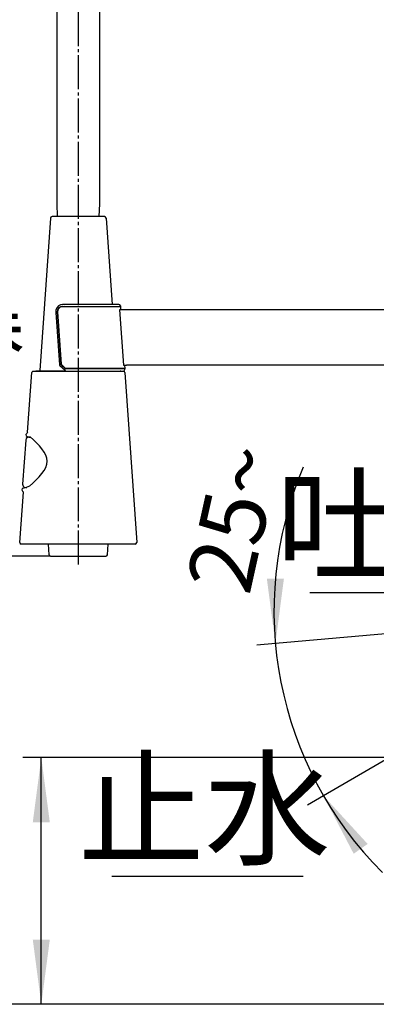
# Model space of a CAD drawing. Units: millimetres. Extents: x 0 to 1260, y 0 to 1782.
# Drawn here: x 746 to 862, y 711 to 1030 of the extents above; entities that cross this region are included whole.
import ezdxf

# ---------------------------------------------------------------- set-up
doc = ezdxf.new("R2010")
doc.units = ezdxf.units.MM
doc.linetypes.add('DASH_CENTER', pattern=[14, 11, -1, 1, -1])
doc.layers.add('1', color=7, linetype='Continuous')
doc.layers.add('レイヤー_1', color=7, linetype='Continuous')
doc.styles.add('CONVERTER_11', font='MS Mincho.ttf', dxfattribs={"width": 0.89})
doc.styles.add('CONVERTER_12', font='txt.shx', dxfattribs={"width": 0.9})
doc.dimstyles.new('ME10_DIM_15', dxfattribs={"dimtxt": 21, "dimasz": 21, "dimexe": 6, "dimexo": 0, "dimgap": 6, "dimtad": 1, "dimdsep": 46, "dimtxsty": 'CONVERTER_12', "dimsah": 1, "dimcen": 0.09, "dimclrd": 2, "dimclre": 2, "dimclrt": 7, "dimadec": 0, "dimazin": 0, "dimtfac": 1, "dimtdec": 4, "dimtix": 1, "dimtmove": 0, "dimatfit": 3, "dimfxl": 1, "dimtolj": 1, "dimtzin": 0, "dimarcsym": 0})
doc.dimstyles.new('ME10_DIM_18', dxfattribs={"dimtxt": 21, "dimasz": 21, "dimexe": 6, "dimexo": 0, "dimgap": 6, "dimtad": 1, "dimdsep": 46, "dimtxsty": 'CONVERTER_12', "dimsah": 1, "dimcen": 0.09, "dimclrd": 2, "dimclre": 2, "dimclrt": 7, "dimadec": 0, "dimazin": 0, "dimtfac": 1, "dimtdec": 4, "dimtix": 1, "dimtmove": 0, "dimatfit": 3, "dimfxl": 1, "dimtolj": 1, "dimtzin": 0, "dimarcsym": 0})
doc.dimstyles.new('ME10_DIM_28', dxfattribs={"dimtxt": 21, "dimasz": 21, "dimexe": 6, "dimexo": 0, "dimgap": 6, "dimtad": 1, "dimdsep": 46, "dimtxsty": 'CONVERTER_12', "dimsah": 1, "dimcen": 0.09, "dimclrd": 2, "dimclre": 2, "dimclrt": 7, "dimadec": 0, "dimazin": 0, "dimtfac": 1, "dimtdec": 4, "dimtix": 1, "dimtmove": 0, "dimatfit": 3, "dimfxl": 1, "dimtolj": 1, "dimtzin": 0, "dimarcsym": 0})

# ---------------------------------------------------------------- blocks, each defined once
blk = doc.blocks.new('78-204PE', base_point=(1581.85, 1928.79))
at = {"layer": 'レイヤー_1', "color": 7, "linetype": 'Continuous'}
blk.add_line((759.79, 937.89), (759.91, 937.89), dxfattribs=at)
blk = doc.blocks.new('25-27-M1', base_point=(984.81, 1001.91))
at = {"layer": 'レイヤー_1', "color": 7, "linetype": 'Continuous'}
for p, q in [((1656.55, 977.13), (1657.73, 960.2)), ((1677.01, 978.77), (1657.97, 978.77)), ((1676.66, 977.83), (1677.95, 959.84)), ((1677.6, 977.83), (1676.66, 977.83)), ((1677.01, 978.77), (1677.01, 977.83)), ((1887.73, 977.83), (1677.6, 977.83)), ((1657.73, 960.2), (1659.14, 958.78)), ((1678.43, 958.78), (1659.14, 958.78)), ((1677.95, 959.84), (1678.9, 959.84)), ((1678.31, 959.84), (1678.43, 958.78)), ((1887.73, 959.84), (1678.9, 959.84))]:
    blk.add_line(p, q, dxfattribs=at)
blk.add_lwpolyline([(1657.97, 978.77), (1657.49, 978.77), (1656.79, 978.07), (1656.55, 977.13)], dxfattribs=at)
blk = doc.blocks.new('84-408', base_point=(2080.01, 2003.17))
at = {"layer": 'レイヤー_1', "color": 7, "linetype": 'Continuous'}
for p, q in [((2406.3, 2530.98), (2406.18, 2530.27)), ((2407.71, 2532.03), (2426.76, 2532.03)), ((2424.05, 2532.74), (2407.94, 2532.74)), ((2408.65, 2532.03), (2408.06, 2531.92)), ((2426.17, 2532.74), (2424.05, 2532.74)), ((2424.99, 2532.03), (2424.99, 2531.92)), ((2426.76, 2532.27), (2426.76, 2532.03)), ((2405.83, 2530.15), (2407, 2513.1)), ((2406.18, 2530.27), (2407.35, 2513.22)), ((2407, 2513.1), (2407.12, 2512.87)), ((2408.77, 2511.34), (2407.12, 2512.87)), ((2407.35, 2513.22), (2407.59, 2513.22)), ((2407.35, 2513.22), (2408.88, 2511.81)), ((2408.77, 2511.34), (2409, 2511.1)), ((2428.17, 2511.81), (2408.88, 2511.81)), ((2409.71, 2511.93), (2409.82, 2511.81)), ((2426.29, 2511.93), (2426.4, 2511.81)), ((2428.17, 2511.81), (2428.17, 2511.69)), ((2409, 2511.1), (2426.64, 2511.1)), ((2426.64, 2511.1), (2427.7, 2511.1))]:
    blk.add_line(p, q, dxfattribs=at)
for points in [[(2407.94, 2532.74), (2407.24, 2532.62), (2406.65, 2532.27), (2406.18, 2531.68), (2405.83, 2530.98), (2405.83, 2530.15)], [(2407.71, 2532.03), (2406.88, 2531.68), (2406.3, 2530.98)], [(2426.76, 2532.27), (2426.52, 2532.62), (2426.17, 2532.74)], [(2427.7, 2511.1), (2428.05, 2511.34), (2428.17, 2511.69)]]:
    blk.add_lwpolyline(points, dxfattribs=at)
blk = doc.blocks.new('34-204-M11', base_point=(1611.81, 788.47))
at = {"layer": 'レイヤー_1', "color": 7, "linetype": 'Continuous'}
for p, q in [((1781.82, 993.48), (1778.29, 944.1)), ((1799.34, 993.95), (1782.29, 993.95)), ((1799.81, 993.48), (1801.81, 965.5)), ((1778.29, 944.1), (1778.53, 943.86)), ((1786.76, 943.86), (1778.53, 943.86))]:
    blk.add_line(p, q, dxfattribs=at)
for points in [[(1782.29, 993.95), (1781.94, 993.72), (1781.82, 993.48)], [(1799.81, 993.48), (1799.69, 993.72), (1799.34, 993.95)]]:
    blk.add_lwpolyline(points, dxfattribs=at)
blk = doc.blocks.new('80-138K', base_point=(143.96, 996.05))
at = {"layer": 'レイヤー_1', "color": 7, "linetype": 'Continuous'}
blk.add_line((752.71, 916.99), (751.3, 916.99), dxfattribs=at)
for points in [[(459.4, 916.99), (459.28, 916.99), (459.16, 916.87)], [(486.91, 916.87), (486.8, 916.99), (486.68, 916.99)], [(751.3, 916.99), (751.18, 916.99), (751.06, 916.87)], [(778.93, 916.87), (778.81, 916.99), (778.58, 916.99)]]:
    blk.add_lwpolyline(points, dxfattribs=at)
blk = doc.blocks.new('88-606-M21K', base_point=(1186.19, 705.6))
at = {"layer": 'レイヤー_1', "color": 7, "linetype": 'Continuous'}
for p, q in [((748.47, 897.24), (749.88, 916.52)), ((751.06, 916.87), (750.12, 916.87)), ((778.93, 916.87), (751.06, 916.87)), ((779.75, 916.87), (778.93, 916.87)), ((780.1, 916.52), (783.99, 861.49)), ((748.36, 895.47), (748.47, 895.83)), ((746, 861.49), (747.18, 877.72)), ((746.71, 878.54), (746.94, 878.07)), ((746.71, 878.54), (746.83, 878.54)), ((747.18, 877.72), (746.94, 878.07)), ((747.3, 879.01), (747.18, 879.01)), ((748.12, 879.25), (747.3, 879.01)), ((749.18, 879.71), (748.12, 879.25)), ((755.29, 860.9), (746.47, 860.9)), ((774.7, 860.9), (755.29, 860.9)), ((783.4, 860.9), (774.7, 860.9))]:
    blk.add_line(p, q, dxfattribs=at)
for points in [[(750.12, 916.87), (750, 916.76), (749.88, 916.52)], [(780.1, 916.52), (779.99, 916.76), (779.75, 916.87)], [(748.47, 897.24), (748.24, 896.77), (748, 896.41)], [(748, 896.41), (748.12, 896.06), (748.36, 895.83)], [(748.36, 895.83), (748.47, 895.83), (749.41, 895.71)], [(747.18, 879.01), (746.83, 878.89), (746.71, 878.54)], [(746, 861.49), (746.12, 861.14), (746.47, 860.9)], [(783.4, 860.9), (783.75, 861.14), (783.99, 861.49)]]:
    blk.add_lwpolyline(points, dxfattribs=at)
blk.add_open_spline([(749.18, 879.71), (752.05, 882.41), (757.72, 887.72), (752.15, 893.07), (749.41, 895.71)], degree=3, knots=[0, 0, 0, 0, 9.919686, 19.543731, 19.543731, 19.543731, 19.543731], dxfattribs=at)
blk = doc.blocks.new('87-195-M21K', base_point=(1606.19, 705.6))
at = {"layer": 'レイヤー_1', "color": 7, "linetype": 'Continuous'}
for p, q in [((748, 894.65), (746.94, 880.3)), ((748.94, 895.59), (749.53, 895.59)), ((748, 879.25), (748.24, 879.25))]:
    blk.add_line(p, q, dxfattribs=at)
for points in [[(748.94, 895.59), (748.47, 895.47), (748.12, 895.12), (748, 894.65)], [(746.94, 880.3), (747.06, 879.71), (747.41, 879.36), (748, 879.25)]]:
    blk.add_lwpolyline(points, dxfattribs=at)
blk = doc.blocks.new('84-377-DH2K', base_point=(505.75, 726.97))
at = {"layer": 'レイヤー_1', "color": 7, "linetype": 'Continuous'}
for p, q in [((463.63, 857.49), (463.28, 860.9)), ((482.45, 857.49), (482.8, 860.9)), ((755.53, 857.49), (755.29, 860.9)), ((774.46, 857.49), (774.7, 860.9)), ((464.1, 857.02), (481.98, 857.02)), ((756, 857.02), (773.87, 857.02))]:
    blk.add_line(p, q, dxfattribs=at)
for points in [[(463.63, 857.49), (463.75, 857.14), (464.1, 857.02)], [(481.98, 857.02), (482.33, 857.14), (482.45, 857.49)], [(755.53, 857.49), (755.65, 857.14), (756, 857.02)], [(773.87, 857.02), (774.23, 857.14), (774.46, 857.49)]]:
    blk.add_lwpolyline(points, dxfattribs=at)
blk = doc.blocks.new('S831-80X', base_point=(1118.47, 1300.45))
blk.add_blockref('80-138K', (143.96, 996.05))
at = {"layer": '1'}
for name, p in [('88-606-M21K', (1186.19, 705.6)), ('87-195-M21K', (1606.19, 705.6)), ('84-377-DH2K', (505.75, 726.97))]:
    blk.add_blockref(name, p, dxfattribs=at)
blk = doc.blocks.new('K3731-55X', base_point=(2081.19, 1036.76))
at = {"layer": 'レイヤー_1', "color": 7, "linetype": 'Continuous'}
for p, q in [((757.91, 1191.06), (757.91, 970.46)), ((771.9, 970.46), (771.9, 1191.06)), ((757.91, 970.46), (758.03, 966.34)), ((771.67, 966.34), (771.9, 970.46))]:
    blk.add_line(p, q, dxfattribs=at)
blk = doc.blocks.new('K3731-55XS', base_point=(677.91, 850.36))
blk.add_blockref('K3731-55X', (2081.19, 1036.76))
at = {"layer": '1'}
blk.add_blockref('S831-80X', (1118.39, 1299.72), dxfattribs=at)
blk = doc.blocks.new('*D54')
at = {"layer": '1', "color": 2, "linetype": 'Continuous'}
for p, q in [((865.27, 791.02), (746.91, 791.02)), ((752.91, 711.06), (752.91, 791.02)), ((960.87, 711.06), (746.91, 711.06))]:
    blk.add_line(p, q, dxfattribs=at)
at = {"layer": '1', "color": 2}
for points in [[(755.67, 770.02), (750.14, 770.02), (752.91, 791.02)], [(750.14, 732.06), (755.67, 732.06), (752.91, 711.06)]]:
    blk.add_solid(points, dxfattribs=at)
at = {"layer": '1', "color": 7, "insert": (746.91, 741.44), "char_height": 21, "attachment_point": 7, "rotation": 90, "line_spacing_factor": 0.60024, "style": 'CONVERTER_12'}
blk.add_mtext('80', dxfattribs=at)
blk = doc.blocks.new('*D57')
at = {"layer": '1', "color": 2, "linetype": 'Continuous'}
for p, q in [((755.91, 856.28), (698.91, 856.28)), ((704.91, 711.06), (704.91, 856.28)), ((960.87, 711.06), (698.91, 711.06))]:
    blk.add_line(p, q, dxfattribs=at)
at = {"layer": '1', "color": 2}
for points in [[(707.67, 835.28), (702.14, 835.28), (704.91, 856.28)], [(702.14, 732.06), (707.67, 732.06), (704.91, 711.06)]]:
    blk.add_solid(points, dxfattribs=at)
at = {"layer": '1', "color": 7, "insert": (698.91, 767.35), "char_height": 21, "attachment_point": 7, "rotation": 90, "line_spacing_factor": 0.60024, "style": 'CONVERTER_12'}
blk.add_mtext('145', dxfattribs=at)
blk = doc.blocks.new('*D68')
at = {"layer": '1', "color": 2, "linetype": 'Continuous'}
for p, q in [((864.55, 831.12), (828.84, 827.97)), ((828.84, 827.97), (822.86, 827.44)), ((865.86, 791.02), (844.43, 778.63)), ((844.43, 778.63), (839.24, 775.63))]:
    blk.add_line(p, q, dxfattribs=at)
blk.add_arc((947.92, 838.47), 119.54, 157.0452, 225.1354, dxfattribs=at)
at = {"layer": '1', "color": 2}
for points in [[(826.07, 848.97), (831.6, 848.97), (828.84, 827.97)], [(858.76, 763.03), (854.23, 759.85), (844.43, 778.63)]]:
    blk.add_solid(points, dxfattribs=at)
at = {"layer": '1', "color": 7, "insert": (820.35, 843.15), "char_height": 21, "attachment_point": 7, "rotation": 77.4713, "line_spacing_factor": 0.60024, "style": 'CONVERTER_12'}
blk.add_mtext('25{\\Fgdt;~}', dxfattribs=at)

msp = doc.modelspace()

# ---------------------------------------------------------------- linework, layer by layer
at = {"layer": '1', "color": 2, "linetype": 'DASH_CENTER'}
msp.add_line((764.906, 1186.589), (764.906, 853.281), dxfattribs=at)
at = {"layer": '1', "color": 2, "linetype": 'Continuous'}
for p, q in [((901.977, 844.451), (839.977, 844.451)), ((837.806, 752.451), (775.806, 752.451))]:
    msp.add_line(p, q, dxfattribs=at)

# ---------------------------------------------------------------- block references
at = {"layer": '1'}
for name, p in [('78-204PE', (1581.855, 1928.791)), ('25-27-M1', (86.405, 960.201)), ('K3731-55XS', (677.914, 850.359)), ('34-204-M11', (585.9, 760.859)), ('84-408', (431.855, 408.318))]:
    msp.add_blockref(name, p, dxfattribs=at)

# ---------------------------------------------------------------- texts
at = {"layer": '1', "color": 7, "attachment_point": 5, "line_spacing_factor": 0.545455, "style": 'CONVERTER_11'}
for s, insert, char_height in [('ボタンプッシュ切替', (618.97, 921.124), 21), ('吐水', (870, 862.451), 30), ('止水', (805.8, 770.451), 30)]:
    msp.add_mtext(s, dxfattribs=dict(at, insert=insert, char_height=char_height))

# ---------------------------------------------------------------- dimensions: what is measured, and where the dimension line sits
at = {"layer": '1'}
dim = msp.add_angular_dim_3p(base=(833.933, 802.447), center=(947.916, 838.468), p1=(864.548, 831.119), p2=(865.856, 791.019), dimstyle='ME10_DIM_28', dxfattribs=at)
dim.commit()
dim.dimension.update_dxf_attribs({"geometry": '*D68', "text_midpoint": (815.116, 867.979)})
for base, p1, text, dimstyle, picture, middle in [((704.906, 711.059), (755.91, 856.281), '145', 'ME10_DIM_18', '*D57', (688.406, 789.399)), ((752.906, 711.059), (865.269, 791.019), '80', 'ME10_DIM_15', '*D54', (736.406, 757.195))]:
    dim = msp.add_linear_dim(base=base, p1=p1, p2=(960.869, 711.059), angle=90, text=text, dimstyle=dimstyle, dxfattribs=at)
    dim.commit()
    dim.dimension.update_dxf_attribs({"geometry": picture, "text_midpoint": middle, "text_rotation": 90})

doc.saveas('drawing.dxf')
